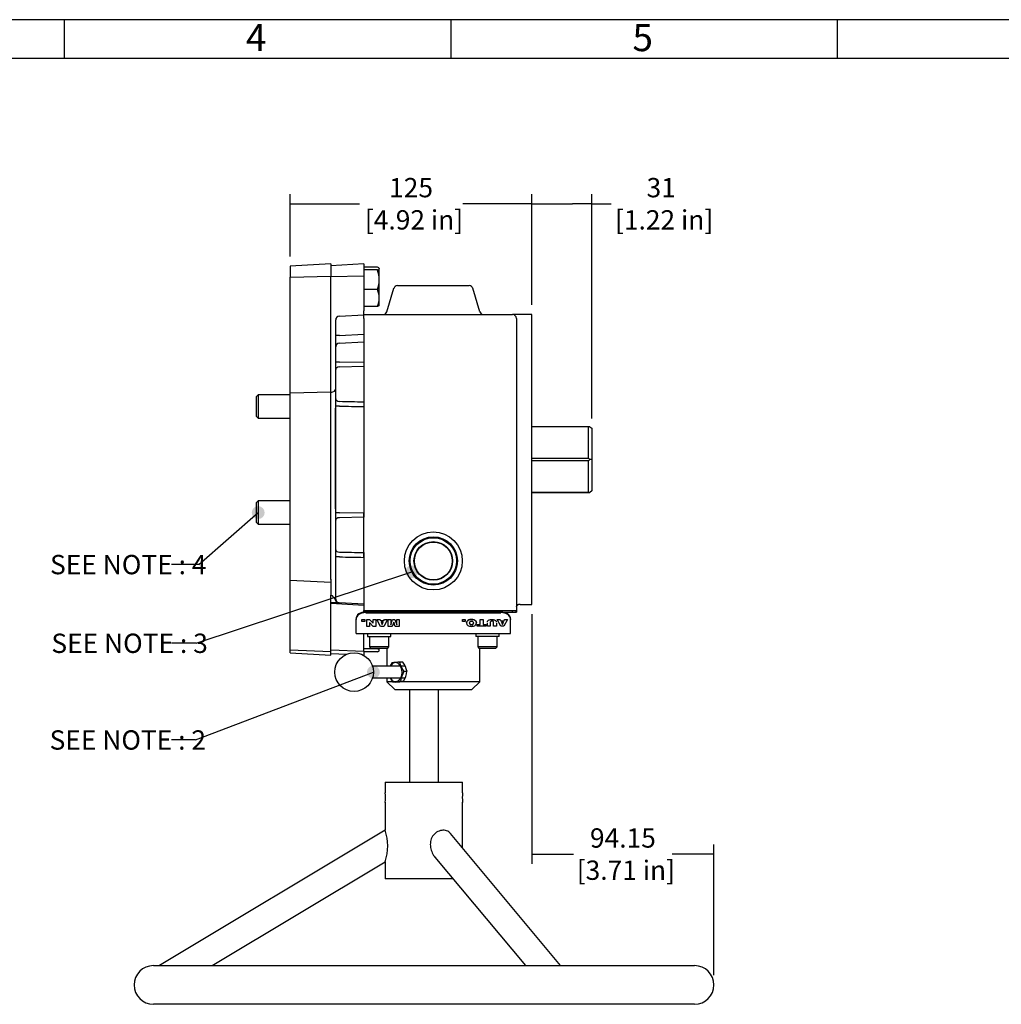
# Model space of a CAD drawing. Units: millimetres. Extents: x 11 to 415, y 4 to 292.
# Drawn here: x 159 to 286, y 165 to 292 of the extents above; entities that cross this region are included whole.
import ezdxf
from ezdxf.enums import TextEntityAlignment as Align

# ---------------------------------------------------------------- set-up
doc = ezdxf.new("R2010")
doc.units = ezdxf.units.MM
for name, color, linetype in [('1132600D03900A', 7, 'Continuous'), ('9530300-C', 7, 'Continuous'), ('Default', 7, 'Continuous')]:
    doc.layers.add(name, color=color, linetype=linetype)
doc.styles.add('SEACAD_Solid_Edge_ISO', font='seiso.ttf')
doc.dimstyles.new('ANSI_(mm)_Dual_Dimension', dxfattribs={"dimtxt": 2.5, "dimasz": 2.5, "dimexe": 1.25, "dimexo": 1.25, "dimgap": 1.25, "dimtad": 0, "dimtih": 1, "dimtoh": 1, "dimlfac": 4, "dimdsep": 46, "dimtxsty": 'SEACAD_Solid_Edge_ISO', "dimblk1": '_SE_FILLED', "dimblk2": '_SE_FILLED', "dimsah": 1, "dimcen": 1.25, "dimadec": 0, "dimazin": 0, "dimtfac": 1, "dimtofl": 0, "dimtmove": 0, "dimatfit": 3, "dimfxl": 1, "dimtolj": 1, "dimarcsym": 0})

# ---------------------------------------------------------------- blocks, each defined once
blk = doc.blocks.new('SEANNOT_GROUP')
at = {"layer": 'Default', "linetype": 'Continuous'}
h = blk.add_hatch(color=7, dxfattribs=at)
edge = h.paths.add_edge_path()
edge.add_ellipse((190.1, 228.24), major_axis=(0.833, 0), ratio=1, start_angle=0, end_angle=360)
at = {"layer": 'Default', "color": 7, "linetype": 'Continuous'}
blk.add_line((182.42, 221.51), (178.89, 221.51), dxfattribs=at)
blk.add_lwpolyline([(182.42, 221.51), (190.1, 228.24)], dxfattribs=at)
at = {"layer": 'Default', "color": 7, "linetype": 'Continuous', "style": 'SEACAD_Solid_Edge_ISO'}
blk.add_text('SEE NOTE : 4', height=2.5, dxfattribs=at).set_placement((163.18, 222.76), align=Align.TOP_LEFT)
blk = doc.blocks.new('SEANNOT_GROUP1')
at = {"layer": 'Default', "linetype": 'Continuous'}
h = blk.add_hatch(color=7, dxfattribs=at)
edge = h.paths.add_edge_path()
edge.add_ellipse((209.95, 220.58), major_axis=(0.833, 0), ratio=1, start_angle=0, end_angle=360)
at = {"layer": 'Default', "color": 7, "linetype": 'Continuous'}
blk.add_line((182.09, 211.33), (178.89, 211.33), dxfattribs=at)
blk.add_lwpolyline([(182.09, 211.33), (209.95, 220.58)], dxfattribs=at)
at = {"layer": 'Default', "color": 7, "linetype": 'Continuous', "style": 'SEACAD_Solid_Edge_ISO'}
blk.add_text('SEE NOTE : 3', height=2.5, dxfattribs=at).set_placement((163.35, 212.58), align=Align.TOP_LEFT)
blk = doc.blocks.new('SEANNOT_GROUP2')
at = {"layer": 'Default', "linetype": 'Continuous'}
h = blk.add_hatch(color=7, dxfattribs=at)
edge = h.paths.add_edge_path()
edge.add_ellipse((205, 207.6), major_axis=(0.833, 0), ratio=1, start_angle=0, end_angle=360)
at = {"layer": 'Default', "color": 7, "linetype": 'Continuous'}
blk.add_line((182.01, 198.82), (178.89, 198.82), dxfattribs=at)
blk.add_lwpolyline([(182.01, 198.82), (205, 207.6)], dxfattribs=at)
at = {"layer": 'Default', "color": 7, "linetype": 'Continuous', "style": 'SEACAD_Solid_Edge_ISO'}
blk.add_text('SEE NOTE : 2', height=2.5, dxfattribs=at).set_placement((163.12, 200.07), align=Align.TOP_LEFT)
blk = doc.blocks.new('_SE_FILLED')
at = {"color": 0}
blk.add_line((0, 0), (-1, 0), dxfattribs=at)
blk.add_solid([(0, 0), (-1, -0.1665), (-1, 0.1665), (0, 0)], dxfattribs=at)
blk = doc.blocks.new('*D34')
at = {"layer": 'Default', "color": 0, "linetype": 'Continuous', "lineweight": -2}
for p, q in [((225.5, 215.1), (225.5, 182.81)), ((249.04, 168.38), (249.04, 185.31)), ((228, 184.06), (230.88, 184.06)), ((246.54, 184.06), (243.65, 184.06))]:
    blk.add_line(p, q, dxfattribs=at)
at = {"layer": 'Defpoints', "color": 0, "linetype": 'Continuous'}
for p in [(225.5, 216.35), (249.04, 184.06), (249.04, 167.13)]:
    blk.add_point(p, dxfattribs=at)
at = {"layer": 'Default', "color": 0, "linetype": 'Continuous', "lineweight": -2, "xscale": 2.5, "yscale": 2.5, "zscale": 2.5, "rotation": 180}
blk.add_blockref('_SE_FILLED', (225.5, 184.06), dxfattribs=at)
at = {"layer": 'Default', "color": 0, "linetype": 'Continuous', "lineweight": -2, "xscale": 2.5, "yscale": 2.5, "zscale": 2.5}
blk.add_blockref('_SE_FILLED', (249.04, 184.06), dxfattribs=at)
at = {"layer": 'Default', "color": 0, "linetype": 'Continuous', "insert": (237.27, 184.06), "char_height": 2.5, "attachment_point": 5, "style": 'SEACAD_Solid_Edge_ISO'}
blk.add_mtext('\\A1;\\A1;94.15\\P [3.71 in]', dxfattribs=at)
blk = doc.blocks.new('SE1')
at = {"layer": '1132600D03900A', "color": 7, "linetype": 'Continuous'}
for p, q in [((199.5, 260.4), (194.25, 260.12)), ((194.25, 260.12), (194.25, 258.7)), ((203.75, 260.41), (199.5, 260.18)), ((199.5, 260.4), (199.5, 258.83)), ((203.75, 260.41), (203.75, 258.83)), ((205.54, 259.97), (203.75, 259.97)), ((205.75, 259.81), (205.73, 259.84)), ((194.25, 258.7), (199.5, 258.83)), ((194.25, 243.74), (194.25, 258.7)), ((199.5, 243.87), (199.5, 258.83)), ((203.75, 258.83), (199.5, 258.72)), ((205.54, 259.62), (203.75, 259.62)), ((203.75, 258.83), (203.75, 254.35)), ((205.75, 259.81), (205.75, 259.79)), ((205.75, 258.35), (205.75, 259.79)), ((205.75, 255.99), (205.75, 258.35)), ((208.12, 257.6), (217.38, 257.6)), ((205.54, 257.08), (203.75, 257.08)), ((206.73, 254.21), (207.64, 257.25)), ((218.77, 254.21), (217.86, 257.25)), ((205.54, 254.91), (203.75, 254.91)), ((205.74, 255.04), (205.75, 255.06)), ((205.75, 255.06), (205.75, 255.99)), ((200.6, 253.65), (203.75, 253.82)), ((203.75, 253.85), (203.75, 254.35)), ((203.75, 253.35), (203.75, 253.85)), ((203.75, 253.85), (223, 253.85)), ((225.5, 253.85), (223, 253.85)), ((225.5, 216.35), (225.5, 253.85)), ((200.12, 251.15), (200.12, 253.16)), ((203.75, 253.35), (203.75, 247.14)), ((223.5, 253.35), (223.5, 215.56)), ((200.12, 249.66), (200.12, 251.15)), ((200.6, 251.15), (200.12, 251.15)), ((200.6, 251.15), (203.75, 251.32)), ((200.12, 247.7), (200.12, 249.66)), ((200.6, 250.15), (203.75, 250.32)), ((200.12, 246.87), (200.12, 247.7)), ((200.6, 247.7), (200.12, 247.7)), ((200.6, 247.7), (203.75, 247.76)), ((203.75, 247.14), (200.6, 247.07)), ((203.75, 247.76), (203.75, 247.14)), ((203.75, 247.14), (203.75, 242.56)), ((200.12, 246.77), (200.12, 246.87)), ((200.12, 242.83), (200.12, 246.82)), ((200.12, 242.94), (200.12, 246.77)), ((190.1, 243.46), (189.9, 243.26)), ((190.1, 243.46), (190.1, 240.46)), ((194.25, 243.46), (190.1, 243.46)), ((194.25, 243.74), (199.5, 243.87)), ((194.25, 219.48), (194.25, 243.74)), ((199.5, 219.59), (199.5, 243.87)), ((189.9, 240.66), (189.9, 243.26)), ((200.12, 242.83), (200.12, 242.94)), ((200.12, 242.01), (200.12, 242.83)), ((203.75, 242.56), (203.75, 227.64)), ((203.75, 242.56), (203.75, 241.95)), ((200.1, 228.73), (200.1, 241.73)), ((200.1, 241.73), (200.12, 241.73)), ((200.12, 228.2), (200.12, 242.01)), ((200.6, 242.01), (200.12, 242.01)), ((189.9, 240.66), (190.1, 240.46)), ((190.1, 240.46), (194.25, 240.46)), ((232.82, 239.35), (225.5, 239.35)), ((233.01, 239.35), (225.5, 239.35)), ((232.82, 235.26), (232.82, 239.35)), ((233.01, 239.35), (233.25, 239.15)), ((233.25, 239.15), (233.25, 235.1)), ((225.5, 235.26), (232.82, 235.26)), ((232.82, 234.94), (225.5, 234.94)), ((232.82, 230.86), (232.82, 234.94)), ((233.25, 235.1), (233.01, 235.1)), ((233.25, 235.1), (233.25, 231.05)), ((225.5, 230.86), (232.82, 230.86)), ((225.5, 230.85), (233.01, 230.85)), ((233.25, 231.05), (233.01, 230.85)), ((190.1, 229.74), (189.9, 229.54)), ((189.9, 226.94), (189.9, 229.54)), ((190.1, 229.74), (190.1, 226.74)), ((194.25, 229.74), (190.1, 229.74)), ((200.1, 228.73), (200.12, 228.73)), ((200.12, 227.37), (200.12, 228.2)), ((200.6, 228.2), (200.12, 228.2)), ((200.6, 228.2), (203.75, 228.26)), ((203.75, 227.64), (203.75, 228.26)), ((189.9, 226.94), (190.1, 226.74)), ((190.1, 226.74), (194.25, 226.74)), ((200.12, 227.27), (200.12, 227.37)), ((200.12, 223.33), (200.12, 227.32)), ((200.12, 223.44), (200.12, 227.27)), ((203.75, 227.64), (200.6, 227.57)), ((203.75, 223.06), (203.75, 227.64)), ((200.12, 223.33), (200.12, 223.44)), ((200.12, 222.51), (200.12, 223.33)), ((203.75, 223.06), (203.75, 215.56)), ((203.75, 222.45), (203.75, 223.06)), ((200.12, 217.05), (200.12, 222.51)), ((200.6, 222.51), (200.12, 222.51)), ((194.25, 210.49), (194.25, 219.48)), ((194.25, 219.48), (199.5, 219.25)), ((199.5, 219.64), (199.5, 217.55)), ((199.5, 210.26), (199.5, 217.55)), ((199.96, 216.58), (199.5, 216.55)), ((200.51, 216.55), (199.96, 216.58)), ((203.75, 216.39), (200.6, 216.55)), ((203.75, 216.23), (199.5, 216.46)), ((203.75, 215.56), (223, 215.56)), ((203.75, 215.35), (203.75, 215.56)), ((204, 215.38), (221.5, 215.38)), ((204, 215.38), (204, 215.29)), ((204, 215.29), (221.5, 215.29)), ((221.5, 215.29), (221.5, 215.38)), ((221.8, 215.35), (223, 215.35)), ((223, 215.56), (223.5, 215.56)), ((223, 215.35), (223, 215.56)), ((223, 215.35), (223.4, 215.35)), ((223.4, 215.35), (223.5, 215.35)), ((223.5, 216.05), (223.56, 216.21)), ((223.5, 215.56), (223.5, 215.35)), ((223.83, 216.35), (223.8, 216.35)), ((224, 216.35), (223.83, 216.35)), ((224, 216.35), (225.5, 216.35)), ((202.75, 214.41), (202.75, 214.5)), ((202.75, 212.6), (202.75, 214.41)), ((203.52, 214.41), (203.89, 214.41)), ((203.52, 214.4), (203.52, 214.41)), ((203.52, 214.4), (203.89, 214.4)), ((203.52, 214.16), (203.52, 214.4)), ((203.89, 214.16), (203.52, 214.16)), ((203.89, 214.4), (203.89, 214.41)), ((203.89, 214.4), (203.89, 214.16)), ((204.13, 214.41), (204.49, 214.41)), ((204.13, 214.4), (204.13, 214.41)), ((204.13, 214.4), (204.49, 214.4)), ((204.13, 213.52), (204.13, 214.4)), ((204.49, 214.41), (204.96, 213.92)), ((204.49, 214.4), (204.49, 214.41)), ((204.49, 214.4), (204.96, 213.92)), ((204.49, 214.01), (204.49, 213.52)), ((204.97, 213.52), (204.49, 214.01)), ((204.96, 214.41), (205.33, 214.41)), ((204.96, 214.4), (204.96, 214.41)), ((204.96, 214.4), (205.33, 214.4)), ((204.96, 213.92), (204.96, 214.4)), ((205.33, 214.4), (205.33, 214.41)), ((205.33, 214.4), (205.33, 213.52)), ((205.45, 214.41), (205.86, 214.41)), ((205.45, 214.4), (205.45, 214.41)), ((205.45, 214.4), (205.86, 214.4)), ((205.92, 213.52), (205.45, 214.4)), ((205.86, 214.41), (205.92, 214.26)), ((205.86, 214.4), (205.86, 214.41)), ((205.86, 214.4), (205.92, 214.26)), ((205.92, 214.26), (206.36, 214.26)), ((205.92, 214.26), (205.92, 214.26)), ((205.92, 214.26), (206.36, 214.26)), ((206, 214.07), (206.14, 213.75)), ((206, 214.07), (206.14, 213.75)), ((206.28, 214.07), (206, 214.07)), ((206.14, 213.75), (206.27, 214.07)), ((206.14, 213.75), (206.28, 214.07)), ((206.81, 214.4), (206.34, 213.52)), ((206.36, 214.26), (206.42, 214.41)), ((206.36, 214.26), (206.42, 214.4)), ((206.36, 214.26), (206.36, 214.26)), ((206.42, 214.41), (206.81, 214.41)), ((206.42, 214.4), (206.42, 214.41)), ((206.42, 214.4), (206.81, 214.4)), ((206.81, 214.4), (206.81, 214.41)), ((206.93, 214.41), (207.25, 214.41)), ((206.93, 214.4), (206.93, 214.41)), ((206.93, 213.52), (206.93, 214.4)), ((206.93, 214.4), (207.25, 214.4)), ((207.25, 213.73), (207.49, 214.41)), ((207.25, 214.4), (207.25, 214.41)), ((207.25, 214.4), (207.25, 213.73)), ((207.25, 213.73), (207.49, 214.4)), ((207.63, 214.06), (207.44, 213.52)), ((207.49, 214.41), (207.78, 214.41)), ((207.49, 214.4), (207.49, 214.41)), ((207.49, 214.4), (207.78, 214.4)), ((207.83, 213.52), (207.63, 214.06)), ((207.78, 214.41), (208.02, 213.73)), ((207.78, 214.4), (207.78, 214.41)), ((207.78, 214.4), (208.02, 213.73)), ((208.02, 214.41), (208.34, 214.41)), ((208.02, 214.4), (208.02, 214.41)), ((208.02, 213.73), (208.02, 214.4)), ((208.02, 214.4), (208.34, 214.4)), ((208.34, 214.4), (208.34, 214.41)), ((208.34, 214.4), (208.34, 213.52)), ((216.52, 214.39), (216.88, 214.39)), ((216.52, 214.15), (216.52, 214.39)), ((216.52, 214.39), (216.52, 214.39)), ((216.52, 214.39), (216.88, 214.39)), ((216.88, 214.15), (216.52, 214.15)), ((216.88, 214.39), (216.88, 214.39)), ((216.88, 214.39), (216.88, 214.15)), ((218.82, 214.39), (219.19, 214.39)), ((218.82, 213.75), (218.82, 214.39)), ((218.82, 214.39), (219.19, 214.39)), ((218.82, 214.39), (218.82, 214.39)), ((219.19, 214.39), (219.19, 213.75)), ((219.19, 214.39), (219.19, 214.39)), ((221.02, 214.39), (221.41, 214.39)), ((221.48, 213.54), (221.02, 214.39)), ((221.02, 214.39), (221.41, 214.39)), ((221.02, 214.39), (221.02, 214.39)), ((221.41, 214.39), (221.47, 214.25)), ((221.41, 214.39), (221.47, 214.25)), ((221.41, 214.39), (221.41, 214.39)), ((221.47, 214.25), (221.9, 214.25)), ((221.47, 214.25), (221.47, 214.25)), ((221.47, 214.25), (221.9, 214.25)), ((221.55, 214.07), (221.69, 213.76)), ((221.55, 214.07), (221.69, 213.76)), ((221.82, 214.07), (221.55, 214.07)), ((221.69, 213.76), (221.82, 214.07)), ((221.69, 213.76), (221.82, 214.07)), ((222.34, 214.39), (221.89, 213.54)), ((221.9, 214.25), (221.96, 214.39)), ((221.9, 214.25), (221.96, 214.39)), ((221.9, 214.25), (221.9, 214.25)), ((221.96, 214.39), (222.34, 214.39)), ((221.96, 214.39), (222.34, 214.39)), ((221.96, 214.39), (221.96, 214.39)), ((222.34, 214.39), (222.34, 214.39)), ((222.75, 214.5), (222.75, 214.41)), ((222.75, 212.6), (222.75, 214.41)), ((204.49, 213.52), (204.13, 213.52)), ((205.33, 213.52), (204.97, 213.52)), ((206.34, 213.52), (205.92, 213.52)), ((206.14, 213.75), (206.14, 213.75)), ((207.44, 213.52), (206.93, 213.52)), ((208.34, 213.52), (207.83, 213.52)), ((217.06, 213.96), (217.06, 213.96)), ((218.32, 213.96), (218.32, 213.97)), ((218.44, 213.75), (218.82, 213.75)), ((218.44, 213.54), (218.44, 213.75)), ((218.44, 213.75), (218.82, 213.75)), ((218.44, 213.75), (218.44, 213.75)), ((219.58, 213.54), (218.44, 213.54)), ((219.19, 213.75), (219.58, 213.75)), ((219.19, 213.75), (219.58, 213.75)), ((219.58, 213.75), (219.58, 213.54)), ((219.58, 213.75), (219.58, 213.75)), ((220.11, 213.54), (219.74, 213.54)), ((220.11, 213.54), (220.11, 213.54)), ((220.9, 213.54), (220.53, 213.54)), ((220.53, 213.54), (220.53, 213.54)), ((221.89, 213.54), (221.48, 213.54)), ((221.69, 213.76), (221.69, 213.76)), ((202.75, 212.6), (222.75, 212.6)), ((203.75, 210.25), (203.75, 212.6)), ((204.25, 212.6), (204.25, 212.2)), ((204.25, 212.2), (207.25, 212.2)), ((204.5, 212.2), (204.5, 210.85)), ((207, 210.85), (207, 212.2)), ((207.25, 212.2), (207.25, 212.6)), ((218.25, 212.6), (218.25, 212.2)), ((221.25, 212.2), (218.25, 212.2)), ((218.5, 212.2), (218.5, 210.85)), ((221, 210.85), (221, 212.2)), ((221.25, 212.2), (221.25, 212.6)), ((194.25, 210.08), (194.25, 210.49)), ((194.25, 210.49), (199.5, 210.26)), ((203.75, 210.25), (199.5, 210.44)), ((199.5, 209.8), (199.5, 210.26)), ((205.54, 210.6), (203.75, 210.6)), ((203.75, 210.25), (203.75, 209.8)), ((205.54, 210.23), (203.75, 210.23)), ((207, 210.85), (204.5, 210.85)), ((204.5, 210.85), (204.65, 210.7)), ((204.65, 210.7), (206.85, 210.7)), ((205.74, 210.37), (205.75, 210.39)), ((205.75, 210.41), (205.75, 210.7)), ((205.75, 210.41), (205.75, 210.39)), ((206.75, 210.7), (206.75, 208.35)), ((206.85, 210.7), (207, 210.85)), ((221, 210.85), (218.5, 210.85)), ((218.5, 210.85), (218.65, 210.7)), ((218.65, 210.7), (220.85, 210.7)), ((218.75, 206.35), (218.75, 210.7)), ((220.85, 210.7), (221, 210.85)), ((194.25, 210.08), (199.5, 209.8)), ((199.5, 210.02), (201.55, 209.91)), ((203.69, 209.8), (203.75, 209.8)), ((208.79, 208.9), (208.39, 208.9)), ((209.12, 208.35), (204.88, 208.35)), ((209.34, 207.7), (208.95, 207.7)), ((204.88, 206.85), (209.12, 206.85)), ((206.75, 206.85), (206.75, 206.35)), ((207.45, 206.35), (206.75, 206.35)), ((206.75, 206.35), (207.75, 205.35)), ((218.75, 206.35), (208.43, 206.35)), ((208.9, 206.4), (208.51, 206.4)), ((217.75, 205.35), (218.75, 206.35)), ((207.9, 206.31), (207.5, 206.31)), ((207.75, 205.35), (217.75, 205.35)), ((209.66, 205.35), (209.66, 193.38)), ((213.41, 193.38), (213.41, 205.35))]:
    blk.add_line(p, q, dxfattribs=at)
for centre, radius in [((212.75, 221.98), 3.75), ((212.75, 221.98), 3.12), ((212.75, 221.98), 3), ((212.75, 221.98), 2.5), ((212.75, 221.98), 2.45), ((202.5, 207.6), 2.5)]:
    blk.add_circle(centre, radius, dxfattribs=at)
for centre, radius, start, end in [((201.55, 258.3), 4.2, 0.7199, 18.2948), ((201.55, 258.4), 4.2, 341.7052, 359.2801), ((208.12, 257.1), 0.5, 90, 163.3008), ((217.38, 257.1), 0.5, 16.6992, 90), ((202.6, 255.94), 3.15, 0.9065, 21.1549), ((202.6, 256.04), 3.15, 338.8451, 359.0935), ((200.62, 253.16), 0.5, 93, 180), ((206.25, 254.35), 0.5, 270, 343.3008), ((219.25, 254.35), 0.5, 196.6992, 270), ((223, 253.35), 0.5, 0, 90), ((200.62, 249.66), 0.5, 93, 180), ((359.76, 8886.75), 8646.21, 268.94525, 268.966135), ((359.76, 8867.25), 8646.21, 268.94525, 268.966135), ((199.12, 216.63), 1, 16.6442, 67.9757), ((200.56, 217.05), 0.5, 196.5126, 201.1672), ((199.84, 217.06), 0.287, 328.8124, 329.2098), ((200.56, 217.05), 0.494, 195.8701, 253.9691), ((200.62, 217.05), 0.5, 180, 267), ((200.56, 217.05), 0.5, 246.6061, 267), ((223.86, 216.01), 0.358, 136.1398, 164.9577), ((223.75, 216.16), 0.2, 106.8077, 153.716), ((201.53, 211.92), 4.22, 341.7338, 343.2431), ((209.35, 193.66), 15.27, 93.5936, 97.3648), ((211.32, 209.53), 3, 192.2056, 217.6945), ((206.32, 207.02), 3.1, 12.6299, 37.2703), ((210.02, 207.18), 3.09, 148.3563, 157.6692), ((211.66, 206.05), 3.17, 148.6724, 173.6041), ((206.27, 208.03), 3.09, 328.3563, 353.9202), ((209.97, 208.18), 3.1, 205.4391, 217.2703), ((209.63, 189.4), 17.04, 93.7895, 97.1689), ((206.94, 221.55), 15.27, 273.5936, 277.3648)]:
    blk.add_arc(centre, radius, start, end, dxfattribs=at)
for centre, major_axis, ratio, start_param, end_param in [((200.62, 246.76), (-0.5, 0), 0.625462, 4.764749, 6.263939), ((199.12, 244.22), (1, 0), 0.468364, 5.096786, 6.283185), ((200.62, 242.94), (-0.5, 0), 0.625462, 0.019247, 1.518436), ((238.21, 235.1), (-7.27, 3.45), 0.341999, -0.624523, -0.587398), ((238.21, 235.1), (-7.27, 3.45), 0.341999, 0.909149, 0.946273), ((238.21, 235.1), (-7.27, -3.45), 0.341999, -0.946273, -0.909149), ((238.21, 235.1), (-7.27, -3.45), 0.341999, 0.587398, 0.624523), ((200.62, 227.26), (-0.5, 0), 0.625462, 4.764749, 6.263939), ((200.62, 223.44), (-0.5, 0), 0.625462, 0.019247, 1.518436), ((204, 214.5), (-1.25, 0), 0.707107, 4.712389, 6.283185), ((204, 214.41), (1.25, 0), 0.707107, 1.570796, 3.141593), ((221.5, 214.5), (-1.25, 0), 0.707107, 3.141593, 4.712389), ((221.5, 214.41), (1.25, 0), 0.707107, 0, 1.570796), ((223, 215.56), (0.5, 0), 0.707107, 5.657335, 6.283185), ((223.2, 216.56), (-0.386, 0.318), 0.610746, 3.0724, 3.22288), ((207.86, 207.6), (0, 1.23), 0.694658, 0, 0.913079), ((207.86, 207.6), (0, 1.23), 0.694658, 2.228514, 6.283185)]:
    blk.add_ellipse(centre, major_axis=major_axis, ratio=ratio, start_param=start_param, end_param=end_param, dxfattribs=at)
for points, knots in [([(205.75, 259.79), (205.75, 259.82), (205.73, 259.85), (205.65, 259.91), (205.6, 259.94), (205.54, 259.97)], [0, 0, 0, 0, 0.5, 0.5, 1, 1, 1, 1]), ([(205.54, 259.62), (205.6, 259.64), (205.65, 259.67), (205.73, 259.73), (205.75, 259.76), (205.75, 259.79)], [0, 0, 0, 0, 0.5, 0.5, 1, 1, 1, 1]), ([(205.74, 255.04), (205.73, 255.03), (205.71, 255.01), (205.65, 254.96), (205.6, 254.94), (205.54, 254.91)], [0.2234009, 0.2234009, 0.2234009, 0.2234009, 0.5, 0.5, 1, 1, 1, 1]), ([(223.6, 216.26), (223.6, 216.27), (223.62, 216.28), (223.63, 216.3), (223.65, 216.31), (223.67, 216.32), (223.7, 216.34), (223.74, 216.36), (223.79, 216.37), (223.83, 216.38), (223.85, 216.38), (223.85, 216.37), (223.85, 216.37), (223.84, 216.36), (223.83, 216.36), (223.83, 216.35)], [0, 0, 0, 0, 0.045934, 0.093828, 0.143732, 0.19569, 0.249744, 0.377382, 0.499836, 0.599739, 0.750007, 0.812222, 0.874341, 0.93469, 1, 1, 1, 1]), ([(217.06, 213.96), (217.06, 214.06), (217.08, 214.14), (217.18, 214.27), (217.25, 214.32), (217.34, 214.35), (217.43, 214.39), (217.54, 214.41), (217.81, 214.41), (217.93, 214.39), (218.1, 214.33), (218.18, 214.28), (218.23, 214.22), (218.29, 214.15), (218.32, 214.07), (218.32, 213.97)], [0.4911228, 0.4911228, 0.4911228, 0.4911228, 0.5759041, 0.5759041, 0.6608259, 0.6608259, 0.6608259, 0.7425452, 0.7425452, 0.8257325, 0.8257325, 0.9089198, 0.9089198, 0.9089198, 1, 1, 1, 1]), ([(218.32, 213.96), (218.32, 213.82), (218.26, 213.72), (218.15, 213.64), (218.04, 213.56), (217.89, 213.52), (217.49, 213.52), (217.33, 213.56), (217.22, 213.64), (217.11, 213.71), (217.06, 213.82), (217.06, 214.06), (217.08, 214.14), (217.18, 214.27), (217.25, 214.32), (217.34, 214.35), (217.43, 214.39), (217.54, 214.4), (217.81, 214.4), (217.93, 214.39), (218.1, 214.33), (218.18, 214.28), (218.23, 214.21), (218.29, 214.15), (218.32, 214.06), (218.32, 213.96)], [0, 0, 0, 0, 0.124568, 0.124568, 0.124568, 0.248369, 0.248369, 0.374697, 0.374697, 0.374697, 0.490982, 0.490982, 0.575904, 0.575904, 0.660826, 0.660826, 0.660826, 0.742545, 0.742545, 0.825733, 0.825733, 0.90892, 0.90892, 0.90892, 1, 1, 1, 1]), ([(217.94, 213.97), (217.94, 214.05), (217.92, 214.11), (217.87, 214.15), (217.83, 214.19), (217.77, 214.21), (217.61, 214.21), (217.55, 214.19), (217.5, 214.15), (217.46, 214.12), (217.44, 214.05), (217.44, 213.87), (217.46, 213.81), (217.55, 213.74), (217.61, 213.72), (217.77, 213.72), (217.83, 213.74), (217.87, 213.78), (217.92, 213.82), (217.94, 213.88), (217.94, 213.97)], [0, 0, 0, 0, 0.142449, 0.142449, 0.142449, 0.248528, 0.248528, 0.356795, 0.356795, 0.356795, 0.49994, 0.49994, 0.62008, 0.62008, 0.74022, 0.74022, 0.856644, 0.856644, 0.856644, 1, 1, 1, 1]), ([(219.74, 214.05), (219.74, 214.1), (219.75, 214.15), (219.77, 214.19), (219.8, 214.23), (219.83, 214.27), (219.93, 214.34), (219.98, 214.36), (220.03, 214.38), (220.1, 214.4), (220.19, 214.41), (220.35, 214.41), (220.41, 214.4), (220.48, 214.4), (220.55, 214.39), (220.61, 214.38), (220.66, 214.36), (220.7, 214.35), (220.75, 214.32), (220.82, 214.26), (220.85, 214.23), (220.86, 214.19), (220.89, 214.14), (220.9, 214.09), (220.9, 214.05)], [0.2279886, 0.2279886, 0.2279886, 0.2279886, 0.2891395, 0.2891395, 0.2891395, 0.3485068, 0.3485068, 0.4078741, 0.4078741, 0.4078741, 0.4984376, 0.4984376, 0.5509069, 0.5509069, 0.5509069, 0.6078857, 0.6078857, 0.6078857, 0.6589902, 0.6589902, 0.7100948, 0.7100948, 0.7100948, 0.7713801, 0.7713801, 0.7713801, 0.7713801]), ([(219.74, 214.05), (219.74, 214.1), (219.75, 214.15), (219.77, 214.19), (219.8, 214.23), (219.83, 214.27), (219.93, 214.34), (219.98, 214.36), (220.03, 214.38), (220.1, 214.4), (220.19, 214.4), (220.35, 214.4), (220.41, 214.4), (220.48, 214.4), (220.55, 214.39), (220.61, 214.38), (220.66, 214.36), (220.7, 214.34), (220.75, 214.32), (220.82, 214.26), (220.85, 214.22), (220.86, 214.19), (220.89, 214.14), (220.9, 214.09), (220.9, 214.05)], [0.2279886, 0.2279886, 0.2279886, 0.2279886, 0.2891395, 0.2891395, 0.2891395, 0.3485068, 0.3485068, 0.4078741, 0.4078741, 0.4078741, 0.4984376, 0.4984376, 0.5509069, 0.5509069, 0.5509069, 0.6078857, 0.6078857, 0.6078857, 0.6589902, 0.6589902, 0.7100948, 0.7100948, 0.7100948, 0.7713801, 0.7713801, 0.7713801, 0.7713801]), ([(220.53, 213.54), (220.53, 213.71), (220.53, 213.88), (220.53, 214.06), (220.53, 214.1), (220.51, 214.14), (220.47, 214.17), (220.44, 214.19), (220.38, 214.21), (220.25, 214.21), (220.2, 214.19), (220.13, 214.14), (220.11, 214.1), (220.11, 214.06), (220.11, 213.88), (220.11, 213.71), (220.11, 213.54)], [0, 0, 0, 0, 0.343778, 0.343778, 0.343778, 0.422157, 0.422157, 0.422157, 0.501387, 0.501387, 0.57964, 0.57964, 0.656191, 0.656191, 0.656191, 1, 1, 1, 1]), ([(220.53, 213.54), (220.53, 213.71), (220.53, 213.89), (220.53, 214.06), (220.53, 214.11), (220.51, 214.14), (220.47, 214.17), (220.44, 214.2), (220.38, 214.21), (220.25, 214.21), (220.2, 214.2), (220.13, 214.14), (220.11, 214.11), (220.11, 214.06), (220.11, 213.89), (220.11, 213.71), (220.11, 213.54)], [0, 0, 0, 0, 0.343778, 0.343778, 0.343778, 0.422157, 0.422157, 0.422157, 0.501387, 0.501387, 0.57964, 0.57964, 0.656191, 0.656191, 0.656191, 1, 1, 1, 1]), ([(217.44, 213.96), (217.44, 213.88), (217.46, 213.82), (217.55, 213.74), (217.61, 213.72), (217.77, 213.72), (217.83, 213.74), (217.87, 213.78), (217.92, 213.82), (217.94, 213.88), (217.94, 213.97)], [0.4999401, 0.4999401, 0.4999401, 0.4999401, 0.62008, 0.62008, 0.7402198, 0.7402198, 0.856644, 0.856644, 0.856644, 1, 1, 1, 1]), ([(205.75, 210.41), (205.75, 210.44), (205.73, 210.47), (205.65, 210.54), (205.6, 210.57), (205.54, 210.6)], [0, 0, 0, 0, 0.5, 0.5, 1, 1, 1, 1]), ([(205.54, 210.23), (205.6, 210.26), (205.65, 210.29), (205.73, 210.35), (205.75, 210.38), (205.75, 210.41)], [0, 0, 0, 0, 0.5, 0.5, 1, 1, 1, 1])]:
    blk.add_open_spline(points, degree=3, knots=knots, dxfattribs=at)
for points in [[(200.6, 242.63), (201.65, 242.61), (202.7, 242.59), (203.75, 242.56)], [(200.6, 223.13), (201.65, 223.11), (202.7, 223.09), (203.75, 223.06)], [(219.74, 213.54), (219.74, 213.67), (219.74, 213.81), (219.74, 213.95)], [(220.9, 213.95), (220.9, 213.81), (220.9, 213.67), (220.9, 213.54)]]:
    blk.add_open_spline(points, degree=3, dxfattribs=at)
at = {"layer": '9530300-C', "color": 7, "linetype": 'Continuous'}
for p, q in [((206.54, 193.38), (216.54, 193.38)), ((206.54, 193.38), (206.54, 192)), ((216.54, 192), (216.54, 193.38)), ((206.54, 190.76), (206.54, 187.14)), ((216.54, 184.84), (216.54, 190.76)), ((206.53, 187.15), (177.34, 169.63)), ((229.21, 169.63), (214.98, 186.71)), ((212.95, 183.67), (224.66, 169.63)), ((184.14, 169.63), (206.54, 183.07)), ((206.54, 183.08), (206.54, 180.88)), ((215.28, 180.88), (206.54, 180.88)), ((212.48, 180.88), (212.48, 180.86)), ((212.86, 180.86), (212.86, 180.88)), ((176.54, 169.63), (211.54, 169.63)), ((211.54, 169.63), (246.54, 169.63)), ((211.54, 164.63), (176.54, 164.63)), ((246.54, 164.63), (211.54, 164.63))]:
    blk.add_line(p, q, dxfattribs=at)
for centre, radius, start, end in [((201.57, 191.38), 5, 352.8224, 7.1774), ((221.5, 191.38), 5, 172.8226, 187.1776), ((200.23, 185.11), 6.62, 342.0577, 17.943), ((176.54, 167.13), 2.5, 90, 270), ((246.54, 167.13), 2.5, 270, 90)]:
    blk.add_arc(centre, radius, start, end, dxfattribs=at)
blk.add_open_spline([(214.97, 186.71), (214.9, 186.8), (214.82, 186.87), (214.57, 187.05), (214.37, 187.12), (213.94, 187.16), (213.72, 187.13), (213.28, 186.96), (213.07, 186.83), (212.72, 186.48), (212.58, 186.26), (212.4, 185.8), (212.36, 185.55), (212.36, 185.05), (212.4, 184.8), (212.55, 184.32), (212.66, 184.09), (212.84, 183.81), (212.9, 183.74), (212.95, 183.67)], degree=3, knots=[0.3423858, 0.3423858, 0.3423858, 0.3423858, 0.375, 0.375, 0.4375, 0.4375, 0.5, 0.5, 0.5625, 0.5625, 0.625, 0.625, 0.6875, 0.6875, 0.75, 0.75, 0.8125, 0.8125, 0.8351264, 0.8351264, 0.8351264, 0.8351264], dxfattribs=at)
blk = doc.blocks.new('*D41')
at = {"layer": 'Default', "color": 0, "linetype": 'Continuous', "lineweight": -2}
for p, q in [((225.5, 255.1), (225.5, 269.44)), ((233.25, 240.4), (233.25, 269.44)), ((228, 268.19), (230.75, 268.19)), ((233.25, 268.19), (235.75, 268.19))]:
    blk.add_line(p, q, dxfattribs=at)
at = {"layer": 'Defpoints', "color": 0, "linetype": 'Continuous'}
for p in [(225.5, 268.19), (225.5, 253.85), (233.25, 239.15)]:
    blk.add_point(p, dxfattribs=at)
at = {"layer": 'Default', "color": 0, "linetype": 'Continuous', "lineweight": -2, "xscale": 2.5, "yscale": 2.5, "zscale": 2.5, "rotation": 180}
blk.add_blockref('_SE_FILLED', (225.5, 268.19), dxfattribs=at)
at = {"layer": 'Default', "color": 0, "linetype": 'Continuous', "lineweight": -2, "xscale": 2.5, "yscale": 2.5, "zscale": 2.5}
blk.add_blockref('_SE_FILLED', (233.25, 268.19), dxfattribs=at)
at = {"layer": 'Default', "color": 0, "linetype": 'Continuous', "insert": (242.22, 268.19), "char_height": 2.5, "attachment_point": 5, "style": 'SEACAD_Solid_Edge_ISO'}
blk.add_mtext('\\A1;\\A1;31\\P [1.22 in]', dxfattribs=at)
blk = doc.blocks.new('*D42')
at = {"layer": 'Default', "color": 0, "linetype": 'Continuous', "lineweight": -2}
for p, q in [((194.25, 261.37), (194.25, 269.44)), ((225.5, 255.1), (225.5, 269.44)), ((196.75, 268.19), (203.19, 268.19)), ((223, 268.19), (216.55, 268.19))]:
    blk.add_line(p, q, dxfattribs=at)
at = {"layer": 'Defpoints', "color": 0, "linetype": 'Continuous'}
for p in [(194.25, 268.19), (194.25, 260.12), (225.5, 253.85)]:
    blk.add_point(p, dxfattribs=at)
at = {"layer": 'Default', "color": 0, "linetype": 'Continuous', "lineweight": -2, "xscale": 2.5, "yscale": 2.5, "zscale": 2.5, "rotation": 180}
blk.add_blockref('_SE_FILLED', (194.25, 268.19), dxfattribs=at)
at = {"layer": 'Default', "color": 0, "linetype": 'Continuous', "lineweight": -2, "xscale": 2.5, "yscale": 2.5, "zscale": 2.5}
blk.add_blockref('_SE_FILLED', (225.5, 268.19), dxfattribs=at)
at = {"layer": 'Default', "color": 0, "linetype": 'Continuous', "insert": (209.87, 268.19), "char_height": 2.5, "attachment_point": 5, "style": 'SEACAD_Solid_Edge_ISO'}
blk.add_mtext('\\A1;\\A1;125\\P [4.92 in]', dxfattribs=at)
blk = doc.blocks.new('Border_Frame_A3')
at = {"layer": 'Default', "color": 7, "linetype": 'Continuous'}
for p, q in [((415, 292), (15, 292)), ((165, 292), (165, 287)), ((215, 292), (215, 287)), ((265, 292), (265, 287)), ((410, 287), (20, 287))]:
    blk.add_line(p, q, dxfattribs=at)
at = {"layer": 'Default', "char_height": 3.5, "width": 3, "attachment_point": 5}
for s, insert in [('{\\fSolid Edge ISO|b0||i0||c0|p34;\\C7;\\H3.5;\\W1.;4}', (189.83, 289.68)), ('{\\fSolid Edge ISO|b0||i0||c0|p34;\\C7;\\H3.5;\\W1.;5}', (239.83, 289.68))]:
    blk.add_mtext(s, dxfattribs=dict(at, insert=insert))

msp = doc.modelspace()

# ---------------------------------------------------------------- block references
at = {"layer": 'Default', "color": 7}
msp.add_blockref('Border_Frame_A3', (0, 0), dxfattribs=at)
at = {"layer": 'Default'}
for name in ['SE1', 'SEANNOT_GROUP', 'SEANNOT_GROUP1', 'SEANNOT_GROUP2']:
    msp.add_blockref(name, (0, 0), dxfattribs=at)

# ---------------------------------------------------------------- dimensions: what is measured, and where the dimension line sits
at = {"layer": 'Default', "color": 7, "linetype": 'Continuous'}
for base, p1, p2, override, picture, middle in [((194.2489, 268.1887), (225.4989, 253.8523), (194.2489, 260.1249), {"dimpost": '\\X', "dimtofl": 1}, '*D42', (209.8739, 268.1887)), ((225.4989, 268.1887), (233.2489, 239.1536), (225.4989, 253.8523), {"dimpost": '\\X', "dimtofl": 1}, '*D41', (242.2243, 268.1887)), ((249.0354, 184.0605), (225.4989, 216.3523), (249.0354, 167.1273), {"dimpost": '\\X'}, '*D34', (237.2671, 184.0605))]:
    dim = msp.add_linear_dim(base=base, p1=p1, p2=p2, text='\\A1;<>', dimstyle='ANSI_(mm)_Dual_Dimension', override=override, dxfattribs=at)
    dim.commit()
    dim.dimension.update_dxf_attribs({"geometry": picture, "text_midpoint": middle, "dimtype": 160})

doc.saveas('drawing.dxf')
